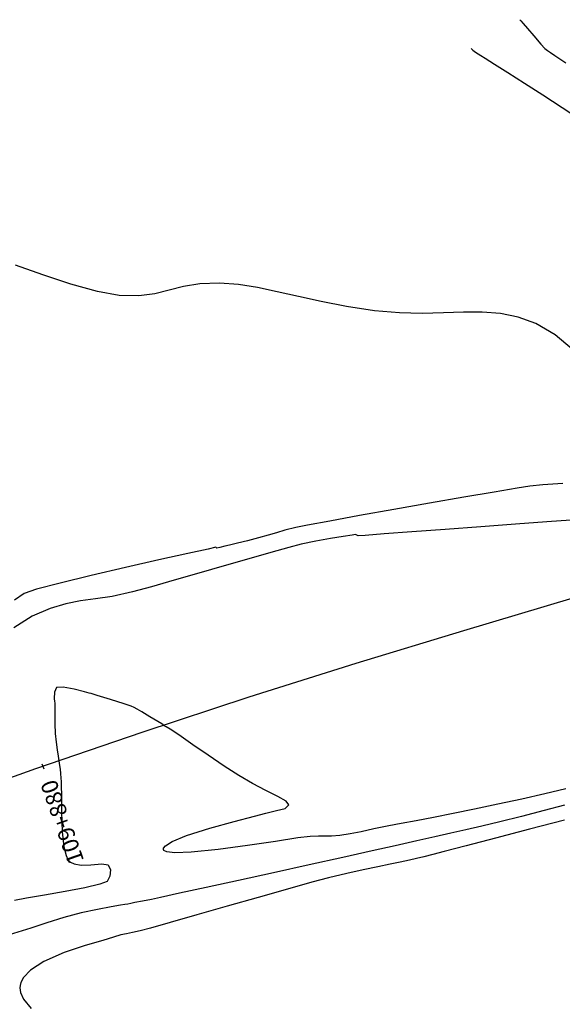
# Model space of a CAD drawing. Units: metres. Extents: x 506124 to 636270, y 8867355 to 9298828.
# Drawn here: x 506650 to 506669, y 8867752 to 8867788 of the extents above; entities that cross this region are included whole.
import ezdxf

# ---------------------------------------------------------------- set-up
doc = ezdxf.new("R2010")
doc.units = ezdxf.units.M
doc.header["$LTSCALE"] = 15
doc.linetypes.add('CENTER', pattern=[2, 1.25, -0.25, 0.25, -0.25])
for name, color, linetype in [('C-ROAD-STAN-MAJR', 11, 'Continuous'), ('GAP_PRESA 4609 Y BANQUETA TOTAL', 200, 'CENTER'), ('GAP_TOPO_Curva-Indice (M)', 15, 'Continuous'), ('GAP_TOPO_Curva-Intermedia (M)', 33, 'Continuous')]:
    doc.layers.add(name, color=color, linetype=linetype)
doc.styles.add('GAP_E-Arial', font='arial.ttf')

msp = doc.modelspace()

# ---------------------------------------------------------------- linework, layer by layer
msp.add_line((506650.3516, 8867760.9103), (506650.4173, 8867760.7214))
at = {"layer": 'GAP_PRESA 4609 Y BANQUETA TOTAL', "color": 2, "linetype": 'CENTER', "lineweight": -3, "ltscale": 5}
msp.add_line((506669.7209, 8867766.9493), (506665.7289, 8867765.7631), dxfattribs=at)
msp.add_arc((506765.4285, 8867430.2635), 350, 106.55025, 117.287938, dxfattribs=at)
at = {"layer": 'GAP_TOPO_Curva-Indice (M)', "color": 32, "linetype": 'Continuous', "lineweight": -3}
for p, q in [((506669.644, 8867769.7992, 2285), (506668.7649, 8867769.736, 2285)), ((506665.058, 8867769.4614, 2285), (506663.8471, 8867769.371, 2285)), ((506666.3575, 8867769.5583, 2285), (506665.058, 8867769.4614, 2285)), ((506667.6313, 8867769.6528, 2285), (506666.3575, 8867769.5583, 2285)), ((506668.7649, 8867769.736, 2285), (506667.6313, 8867769.6528, 2285)), ((506660.8763, 8867769.1317, 2285), (506660.3437, 8867769.0342, 2285)), ((506661.3374, 8867769.2076, 2285), (506660.8763, 8867769.1317, 2285)), ((506661.6638, 8867769.2566, 2285), (506661.3374, 8867769.2076, 2285)), ((506661.7926, 8867769.2733, 2285), (506661.6638, 8867769.2566, 2285)), ((506661.8411, 8867769.25, 2285), (506661.7926, 8867769.2733, 2285)), ((506661.8897, 8867769.226, 2285), (506661.8411, 8867769.25, 2285)), ((506662.1486, 8867769.2444, 2285), (506661.8897, 8867769.226, 2285)), ((506662.8392, 8867769.2957, 2285), (506662.1486, 8867769.2444, 2285)), ((506663.8471, 8867769.371, 2285), (506662.8392, 8867769.2957, 2285)), ((506659.3539, 8867768.8056, 2285), (506658.7001, 8867768.624, 2285)), ((506659.8028, 8867768.9203, 2285), (506659.3539, 8867768.8056, 2285)), ((506660.3437, 8867769.0342, 2285), (506659.8028, 8867768.9203, 2285)), ((506657.8981, 8867768.3945, 2285), (506657.0046, 8867768.1356, 2285)), ((506658.7001, 8867768.624, 2285), (506657.8981, 8867768.3945, 2285)), ((506657.0046, 8867768.1356, 2285), (506656.0762, 8867767.8662, 2285)), ((506656.0762, 8867767.8662, 2285), (506655.1697, 8867767.605, 2285)), ((506654.3417, 8867767.3708, 2285), (506653.649, 8867767.1823, 2285)), ((506655.1697, 8867767.605, 2285), (506654.3417, 8867767.3708, 2285)), ((506652.3058, 8867766.9243, 2285), (506651.7599, 8867766.8507, 2285)), ((506652.9178, 8867767.0193, 2285), (506652.3058, 8867766.9243, 2285)), ((506653.649, 8867767.1823, 2285), (506652.9178, 8867767.0193, 2285)), ((506650.6552, 8867766.5805, 2285), (506649.9907, 8867766.2905, 2285)), ((506651.2274, 8867766.7517, 2285), (506650.6552, 8867766.5805, 2285)), ((506651.7599, 8867766.8507, 2285), (506651.2274, 8867766.7517, 2285)), ((506649.9907, 8867766.2905, 2285), (506649.3225, 8867765.8748, 2285))]:
    msp.add_line(p, q, dxfattribs=at)
at = {"layer": 'GAP_TOPO_Curva-Intermedia (M)', "color": 42, "linetype": 'Continuous', "lineweight": -3}
for p, q in [((506667.7915, 8867788.0712, 2289), (506667.8248, 8867788.0324, 2289)), ((506667.8248, 8867788.0324, 2289), (506667.9081, 8867787.9351, 2289)), ((506667.9081, 8867787.9351, 2289), (506668.0636, 8867787.7531, 2289)), ((506668.0636, 8867787.7531, 2289), (506668.2956, 8867787.4815, 2289)), ((506668.2956, 8867787.4815, 2289), (506668.5567, 8867787.1783, 2289)), ((506668.5567, 8867787.1783, 2289), (506668.6965, 8867787.0222, 2289)), ((506666.0096, 8867787.0218, 2288), (506666.016, 8867787.0142, 2288)), ((506666.016, 8867787.0142, 2288), (506666.0441, 8867786.9809, 2288)), ((506666.0441, 8867786.9809, 2288), (506666.0664, 8867786.956, 2288)), ((506666.0664, 8867786.956, 2288), (506666.1665, 8867786.8893, 2288)), ((506666.1665, 8867786.8893, 2288), (506666.3586, 8867786.7643, 2288)), ((506666.3586, 8867786.7643, 2288), (506666.5186, 8867786.6633, 2288)), ((506666.5186, 8867786.6633, 2288), (506666.8623, 8867786.4472, 2288)), ((506668.6965, 8867787.0222, 2289), (506668.7956, 8867786.9419, 2289)), ((506668.7956, 8867786.9419, 2289), (506668.9007, 8867786.8684, 2289)), ((506668.9007, 8867786.8684, 2289), (506669.0657, 8867786.7593, 2289)), ((506669.0657, 8867786.7593, 2289), (506669.4675, 8867786.4957, 2289)), ((506666.8623, 8867786.4472, 2288), (506667.3526, 8867786.138, 2288)), ((506667.3526, 8867786.138, 2288), (506667.9526, 8867785.7573, 2288)), ((506667.9526, 8867785.7573, 2288), (506668.6253, 8867785.3272, 2288)), ((506668.6253, 8867785.3272, 2288), (506669.3335, 8867784.8694, 2288)), ((506669.3335, 8867784.8694, 2288), (506670.0403, 8867784.4059, 2288)), ((506650.3813, 8867778.7521, 2287), (506649.3892, 8867779.1083, 2287)), ((506651.4087, 8867778.4157, 2287), (506650.3813, 8867778.7521, 2287)), ((506652.3714, 8867778.1505, 2287), (506651.4087, 8867778.4157, 2287)), ((506656.1063, 8867778.4281, 2287), (506655.5145, 8867778.3265, 2287)), ((506656.8286, 8867778.4563, 2287), (506656.1063, 8867778.4281, 2287)), ((506657.5187, 8867778.4032, 2287), (506656.8286, 8867778.4563, 2287)), ((506658.2152, 8867778.2929, 2287), (506657.5187, 8867778.4032, 2287)), ((506653.1693, 8867778.0078, 2287), (506652.3714, 8867778.1505, 2287)), ((506654.4659, 8867778.0673, 2287), (506653.8807, 8867777.9921, 2287)), ((506654.9891, 8867778.1925, 2287), (506654.4659, 8867778.0673, 2287)), ((506655.5145, 8867778.3265, 2287), (506654.9891, 8867778.1925, 2287)), ((506658.938, 8867778.1415, 2287), (506658.2152, 8867778.2929, 2287)), ((506659.7065, 8867777.9649, 2287), (506658.938, 8867778.1415, 2287)), ((506653.8807, 8867777.9921, 2287), (506653.1693, 8867778.0078, 2287)), ((506660.5405, 8867777.7791, 2287), (506659.7065, 8867777.9649, 2287)), ((506661.4596, 8867777.6002, 2287), (506660.5405, 8867777.7791, 2287)), ((506662.4836, 8867777.4442, 2287), (506661.4596, 8867777.6002, 2287)), ((506663.3911, 8867777.3636, 2287), (506662.4836, 8867777.4442, 2287)), ((506664.2262, 8867777.3465, 2287), (506663.3911, 8867777.3636, 2287)), ((506665.0008, 8867777.3644, 2287), (506664.2262, 8867777.3465, 2287)), ((506665.7264, 8867777.3888, 2287), (506665.0008, 8867777.3644, 2287)), ((506666.4149, 8867777.391, 2287), (506665.7264, 8867777.3888, 2287)), ((506667.0778, 8867777.3426, 2287), (506666.4149, 8867777.391, 2287)), ((506667.727, 8867777.215, 2287), (506667.0778, 8867777.3426, 2287)), ((506668.3742, 8867776.9798, 2287), (506667.727, 8867777.215, 2287)), ((506669.0766, 8867776.566, 2287), (506668.3742, 8867776.9798, 2287)), ((506669.6984, 8867776.0442, 2287), (506669.0766, 8867776.566, 2287)), ((506667.6885, 8867770.9657, 2286), (506666.8504, 8867770.8263, 2286)), ((506668.1553, 8867771.0368, 2286), (506667.6885, 8867770.9657, 2286)), ((506668.6224, 8867771.0884, 2286), (506668.1553, 8867771.0368, 2286)), ((506668.9877, 8867771.116, 2286), (506668.6224, 8867771.0884, 2286)), ((506669.354, 8867771.1346, 2286), (506668.9877, 8867771.116, 2286)), ((506665.7486, 8867770.6375, 2286), (506664.4904, 8867770.4184, 2286)), ((506666.8504, 8867770.8263, 2286), (506665.7486, 8867770.6375, 2286)), ((506663.1831, 8867770.188, 2286), (506661.9342, 8867769.9654, 2286)), ((506664.4904, 8867770.4184, 2286), (506663.1831, 8867770.188, 2286)), ((506660.851, 8867769.7695, 2286), (506660.0409, 8867769.6194, 2286)), ((506661.9342, 8867769.9654, 2286), (506660.851, 8867769.7695, 2286)), ((506659.2175, 8867769.4353, 2286), (506658.9056, 8867769.3432, 2286)), ((506659.6114, 8867769.5341, 2286), (506659.2175, 8867769.4353, 2286)), ((506660.0409, 8867769.6194, 2286), (506659.6114, 8867769.5341, 2286)), ((506658.2521, 8867769.1502, 2286), (506657.8497, 8867769.0479, 2286)), ((506658.6068, 8867769.2506, 2286), (506658.2521, 8867769.1502, 2286)), ((506658.9056, 8867769.3432, 2286), (506658.6068, 8867769.2506, 2286)), ((506656.4142, 8867768.7474, 2286), (506655.6741, 8867768.5831, 2286)), ((506656.694, 8867768.8086, 2286), (506656.4142, 8867768.7474, 2286)), ((506656.7319, 8867768.7725, 2286), (506656.694, 8867768.8086, 2286)), ((506656.8356, 8867768.8002, 2286), (506656.7319, 8867768.7725, 2286)), ((506657.028, 8867768.8518, 2286), (506656.8356, 8867768.8002, 2286)), ((506657.1943, 8867768.8915, 2286), (506657.028, 8867768.8518, 2286)), ((506657.4827, 8867768.9593, 2286), (506657.1943, 8867768.8915, 2286)), ((506657.8497, 8867769.0479, 2286), (506657.4827, 8867768.9593, 2286)), ((506654.6189, 8867768.3461, 2286), (506653.394, 8867768.0666, 2286)), ((506655.6741, 8867768.5831, 2286), (506654.6189, 8867768.3461, 2286)), ((506653.394, 8867768.0666, 2286), (506652.1446, 8867767.7748, 2286)), ((506652.1446, 8867767.7748, 2286), (506651.0161, 8867767.5009, 2286)), ((506650.1538, 8867767.2752, 2286), (506649.703, 8867767.128, 2286)), ((506651.0161, 8867767.5009, 2286), (506650.1538, 8867767.2752, 2286)), ((506649.703, 8867767.128, 2286), (506649.3448, 8867766.8786, 2286)), ((506650.8829, 8867763.6934, 2284), (506650.8044, 8867763.5203, 2284)), ((506651.1235, 8867763.701, 2284), (506650.8829, 8867763.6934, 2284)), ((506651.5252, 8867763.6252, 2284), (506651.1235, 8867763.701, 2284)), ((506650.8044, 8867763.5203, 2284), (506650.7964, 8867763.2956, 2284)), ((506651.9037, 8867763.5314, 2284), (506651.5252, 8867763.6252, 2284)), ((506652.0746, 8867763.485, 2284), (506651.9037, 8867763.5314, 2284)), ((506652.15, 8867763.4722, 2284), (506652.0746, 8867763.485, 2284)), ((506652.3711, 8867763.4038, 2284), (506652.15, 8867763.4722, 2284)), ((506652.8554, 8867763.2527, 2284), (506652.3711, 8867763.4038, 2284)), ((506650.7964, 8867763.2956, 2284), (506650.8057, 8867763.1763, 2284)), ((506650.8057, 8867763.1763, 2284), (506650.8147, 8867763.1256, 2284)), ((506650.8147, 8867763.1256, 2284), (506650.8246, 8867763.0748, 2284)), ((506650.8227, 8867762.9657, 2284), (506650.8196, 8867762.7059, 2284)), ((506650.8246, 8867763.0748, 2284), (506650.8227, 8867762.9657, 2284)), ((506653.352, 8867763.0965, 2284), (506652.8554, 8867763.2527, 2284)), ((506653.6095, 8867763.0127, 2284), (506653.352, 8867763.0965, 2284)), ((506653.7195, 8867762.9621, 2284), (506653.6095, 8867763.0127, 2284)), ((506653.8265, 8867762.9052, 2284), (506653.7195, 8867762.9621, 2284)), ((506650.8196, 8867762.7059, 2284), (506650.8224, 8867762.3648, 2284)), ((506653.9926, 8867762.8062, 2284), (506653.8265, 8867762.9052, 2284)), ((506654.2924, 8867762.6243, 2284), (506653.9926, 8867762.8062, 2284)), ((506654.5824, 8867762.4474, 2284), (506654.2924, 8867762.6243, 2284)), ((506650.8224, 8867762.3648, 2284), (506650.8378, 8867762.0119, 2284)), ((506654.7189, 8867762.3636, 2284), (506654.5824, 8867762.4474, 2284)), ((506654.7671, 8867762.3276, 2284), (506654.7189, 8867762.3636, 2284)), ((506654.8154, 8867762.2917, 2284), (506654.7671, 8867762.3276, 2284)), ((506654.8843, 8867762.2508, 2284), (506654.8154, 8867762.2917, 2284)), ((506655.0273, 8867762.1658, 2284), (506654.8843, 8867762.2508, 2284)), ((506650.8378, 8867762.0119, 2284), (506650.8683, 8867761.695, 2284)), ((506655.1965, 8867762.0609, 2284), (506655.0273, 8867762.1658, 2284)), ((506655.4264, 8867761.9032, 2284), (506655.1965, 8867762.0609, 2284)), ((506655.8597, 8867761.6012, 2284), (506655.4264, 8867761.9032, 2284)), ((506650.8683, 8867761.695, 2284), (506650.9061, 8867761.4188, 2284)), ((506656.4113, 8867761.2196, 2284), (506655.8597, 8867761.6012, 2284)), ((506650.9061, 8867761.4188, 2284), (506650.9428, 8867761.1882, 2284)), ((506650.9428, 8867761.1882, 2284), (506650.9703, 8867761.0082, 2284)), ((506656.9961, 8867760.8227, 2284), (506656.4113, 8867761.2196, 2284)), ((506650.9703, 8867761.0082, 2284), (506650.9935, 8867760.8432, 2284)), ((506650.9935, 8867760.8432, 2284), (506651.0122, 8867760.712, 2284)), ((506657.5288, 8867760.4751, 2284), (506656.9961, 8867760.8227, 2284)), ((506651.0122, 8867760.712, 2284), (506651.0303, 8867760.5486, 2284)), ((506651.0303, 8867760.5486, 2284), (506651.042, 8867760.3857, 2284)), ((506658.0274, 8867760.1884, 2284), (506657.5288, 8867760.4751, 2284)), ((506651.042, 8867760.3857, 2284), (506651.0469, 8867760.2559, 2284)), ((506651.0469, 8867760.2559, 2284), (506651.0567, 8867760.0928, 2284)), ((506651.0567, 8867760.0928, 2284), (506651.0585, 8867759.7652, 2284)), ((506658.524, 8867759.934, 2284), (506658.0274, 8867760.1884, 2284)), ((506651.0585, 8867759.7652, 2284), (506651.0615, 8867759.1464, 2284)), ((506658.9548, 8867759.7161, 2284), (506658.524, 8867759.934, 2284)), ((506659.256, 8867759.5387, 2284), (506658.9548, 8867759.7161, 2284)), ((506668.6975, 8867759.8093, 2284), (506667.8611, 8867759.6193, 2284)), ((506669.4675, 8867759.989, 2284), (506668.6975, 8867759.8093, 2284)), ((506659.2214, 8867759.277, 2284), (506659.3639, 8867759.4061, 2284)), ((506659.3639, 8867759.4061, 2284), (506659.256, 8867759.5387, 2284)), ((506666.9886, 8867759.4278, 2284), (506666.1375, 8867759.2488, 2284)), ((506667.8611, 8867759.6193, 2284), (506666.9886, 8867759.4278, 2284)), ((506669.4178, 8867759.392, 2283), (506668.673, 8867759.195, 2283)), ((506651.0615, 8867759.1464, 2284), (506651.0917, 8867758.4186, 2284)), ((506657.3654, 8867758.7975, 2284), (506658.109, 8867758.9904, 2284)), ((506658.109, 8867758.9904, 2284), (506658.5225, 8867759.105, 2284)), ((506658.5225, 8867759.105, 2284), (506658.903, 8867759.2019, 2284)), ((506658.903, 8867759.2019, 2284), (506659.2214, 8867759.277, 2284)), ((506665.3505, 8867759.09, 2284), (506664.6358, 8867758.9505, 2284)), ((506666.1375, 8867759.2488, 2284), (506665.3505, 8867759.09, 2284)), ((506667.8459, 8867758.9853, 2283), (506667.0558, 8867758.7915, 2283)), ((506668.673, 8867759.195, 2283), (506667.8459, 8867758.9853, 2283)), ((506656.4763, 8867758.5531, 2284), (506657.3654, 8867758.7975, 2284)), ((506663.0092, 8867758.6401, 2284), (506662.4636, 8867758.527, 2284)), ((506663.4568, 8867758.7264, 2284), (506663.0092, 8867758.6401, 2284)), ((506664.0018, 8867758.8296, 2284), (506663.4568, 8867758.7264, 2284)), ((506664.6358, 8867758.9505, 2284), (506664.0018, 8867758.8296, 2284)), ((506666.3984, 8867758.6336, 2283), (506665.8203, 8867758.4981, 2283)), ((506667.0558, 8867758.7915, 2283), (506666.3984, 8867758.6336, 2283)), ((506669.4131, 8867758.8513, 2282), (506668.134, 8867758.5146, 2282)), ((506651.0917, 8867758.4186, 2284), (506651.1528, 8867757.8806, 2284)), ((506655.0982, 8867758.0686, 2284), (506655.6262, 8867758.2839, 2284)), ((506655.6262, 8867758.2839, 2284), (506656.4763, 8867758.5531, 2284)), ((506660.4384, 8867758.267, 2284), (506660.1307, 8867758.2574, 2284)), ((506660.6788, 8867758.264, 2284), (506660.4384, 8867758.267, 2284)), ((506661.2241, 8867758.2895, 2284), (506660.9185, 8867758.2658, 2284)), ((506661.5945, 8867758.3451, 2284), (506661.2241, 8867758.2895, 2284)), ((506661.9998, 8867758.4265, 2284), (506661.5945, 8867758.3451, 2284)), ((506662.4636, 8867758.527, 2284), (506661.9998, 8867758.4265, 2284)), ((506665.2683, 8867758.3717, 2283), (506664.6891, 8867758.2412, 2283)), ((506665.8203, 8867758.4981, 2283), (506665.2683, 8867758.3717, 2283)), ((506668.134, 8867758.5146, 2282), (506666.8996, 8867758.19, 2282)), ((506654.7834, 8867757.8219, 2284), (506654.853, 8867757.9161, 2284)), ((506654.853, 8867757.9161, 2284), (506655.0982, 8867758.0686, 2284)), ((506657.8515, 8867757.9207, 2284), (506656.7737, 8867757.7764, 2284)), ((506658.8747, 8867758.0743, 2284), (506657.8515, 8867757.9207, 2284)), ((506659.6868, 8867758.1991, 2284), (506658.8747, 8867758.0743, 2284)), ((506660.1307, 8867758.2574, 2284), (506659.6868, 8867758.1991, 2284)), ((506660.9185, 8867758.2658, 2284), (506660.6788, 8867758.264, 2284)), ((506663.2356, 8867757.9142, 2283), (506662.402, 8867757.7272, 2283)), ((506664.0293, 8867758.0931, 2283), (506663.2356, 8867757.9142, 2283)), ((506664.6891, 8867758.2412, 2283), (506664.0293, 8867758.0931, 2283)), ((506665.8251, 8867757.9079, 2282), (506665.0256, 8867757.6988, 2282)), ((506666.8996, 8867758.19, 2282), (506665.8251, 8867757.9079, 2282)), ((506651.1528, 8867757.8806, 2284), (506651.229, 8867757.564, 2284)), ((506651.229, 8867757.564, 2284), (506651.2972, 8867757.4163, 2284)), ((506654.7812, 8867757.7777, 2284), (506654.7834, 8867757.8219, 2284)), ((506654.8005, 8867757.744, 2284), (506654.7812, 8867757.7777, 2284)), ((506654.9029, 8867757.6944, 2284), (506654.8005, 8867757.744, 2284)), ((506655.1968, 8867757.6609, 2284), (506654.9029, 8867757.6944, 2284)), ((506655.7982, 8867757.6792, 2284), (506655.1968, 8867757.6609, 2284)), ((506656.7737, 8867757.7764, 2284), (506655.7982, 8867757.6792, 2284)), ((506662.402, 8867757.7272, 2283), (506661.3262, 8867757.488, 2283)), ((506664.6162, 8867757.5933, 2282), (506664.2814, 8867757.5118, 2282)), ((506665.0256, 8867757.6988, 2282), (506664.6162, 8867757.5933, 2282)), ((506651.2972, 8867757.4163, 2284), (506651.3372, 8867757.3659, 2284)), ((506651.3372, 8867757.3659, 2284), (506651.3942, 8867757.3185, 2284)), ((506651.3942, 8867757.3185, 2284), (506651.531, 8867757.2521, 2284)), ((506651.531, 8867757.2521, 2284), (506651.7772, 8867757.2091, 2284)), ((506651.7772, 8867757.2091, 2284), (506652.1372, 8867757.2194, 2284)), ((506652.1372, 8867757.2194, 2284), (506652.5414, 8867757.2591, 2284)), ((506652.5414, 8867757.2591, 2284), (506652.7695, 8867757.2225, 2284)), ((506652.7695, 8867757.2225, 2284), (506652.8472, 8867757.0327, 2284)), ((506660.0953, 8867757.2158, 2283), (506658.7969, 8867756.9297, 2283)), ((506661.3262, 8867757.488, 2283), (506660.0953, 8867757.2158, 2283)), ((506663.0572, 8867757.2377, 2282), (506662.605, 8867757.1446, 2282)), ((506663.4222, 8867757.3159, 2282), (506663.0572, 8867757.2377, 2282)), ((506663.7584, 8867757.3916, 2282), (506663.4222, 8867757.3159, 2282)), ((506664.0201, 8867757.4507, 2282), (506663.7584, 8867757.3916, 2282)), ((506664.2814, 8867757.5118, 2282), (506664.0201, 8867757.4507, 2282)), ((506652.8472, 8867757.0327, 2284), (506652.831, 8867756.8063, 2284)), ((506658.7969, 8867756.9297, 2283), (506657.5183, 8867756.6486, 2283)), ((506661.473, 8867756.8997, 2282), (506660.8103, 8867756.7404, 2282)), ((506662.0741, 8867757.0332, 2282), (506661.473, 8867756.8997, 2282)), ((506662.605, 8867757.1446, 2282), (506662.0741, 8867757.0332, 2282)), ((506652.4674, 8867756.5075, 2284), (506651.9135, 8867756.3819, 2284)), ((506652.7285, 8867756.6072, 2284), (506652.4674, 8867756.5075, 2284)), ((506652.831, 8867756.8063, 2284), (506652.7285, 8867756.6072, 2284)), ((506657.5183, 8867756.6486, 2283), (506656.3468, 8867756.3917, 2283)), ((506660.2021, 8867756.5789, 2282), (506659.3115, 8867756.3316, 2282)), ((506660.8103, 8867756.7404, 2282), (506660.2021, 8867756.5789, 2282)), ((506650.4435, 8867756.112, 2284), (506649.7855, 8867755.9967, 2284)), ((506651.1959, 8867756.2453, 2284), (506650.4435, 8867756.112, 2284)), ((506651.9135, 8867756.3819, 2284), (506651.1959, 8867756.2453, 2284)), ((506655.3699, 8867756.1779, 2283), (506654.6749, 8867756.0264, 2283)), ((506656.3468, 8867756.3917, 2283), (506655.3699, 8867756.1779, 2283)), ((506659.3115, 8867756.3316, 2282), (506658.2438, 8867756.03, 2282)), ((506649.7855, 8867755.9967, 2284), (506649.3509, 8867755.9139, 2284)), ((506653.3689, 8867755.764, 2283), (506653.2188, 8867755.7403, 2283)), ((506653.4799, 8867755.7874, 2283), (506653.3689, 8867755.764, 2283)), ((506653.5912, 8867755.8097, 2283), (506653.4799, 8867755.7874, 2283)), ((506653.7431, 8867755.8382, 2283), (506653.5912, 8867755.8097, 2283)), ((506654.0185, 8867755.8904, 2283), (506653.7431, 8867755.8382, 2283)), ((506654.3492, 8867755.9563, 2283), (506654.0185, 8867755.8904, 2283)), ((506654.6749, 8867756.0264, 2283), (506654.3492, 8867755.9563, 2283)), ((506658.2438, 8867756.03, 2282), (506657.1043, 8867755.7054, 2282)), ((506651.7842, 8867755.4635, 2283), (506651.1504, 8867755.2986, 2283)), ((506652.3747, 8867755.5913, 2283), (506651.7842, 8867755.4635, 2283)), ((506652.8702, 8867755.6832, 2283), (506652.3747, 8867755.5913, 2283)), ((506653.2188, 8867755.7403, 2283), (506652.8702, 8867755.6832, 2283)), ((506657.1043, 8867755.7054, 2282), (506655.9985, 8867755.3891, 2282)), ((506650.525, 8867755.0954, 2283), (506649.9466, 8867754.9076, 2283)), ((506651.1504, 8867755.2986, 2283), (506650.525, 8867755.0954, 2283)), ((506655.0318, 8867755.1124, 2282), (506654.3095, 8867754.9066, 2282)), ((506655.9985, 8867755.3891, 2282), (506655.0318, 8867755.1124, 2282)), ((506649.9466, 8867754.9076, 2283), (506649.0011, 8867754.6173, 2283)), ((506653.4403, 8867754.7034, 2282), (506653.2241, 8867754.6575, 2282)), ((506653.6596, 8867754.7414, 2282), (506653.4403, 8867754.7034, 2282)), ((506653.937, 8867754.803, 2282), (506653.6596, 8867754.7414, 2282)), ((506654.3095, 8867754.9066, 2282), (506653.937, 8867754.803, 2282)), ((506652.5712, 8867754.4592, 2282), (506651.9271, 8867754.2736, 2282)), ((506652.9559, 8867754.5724, 2282), (506652.5712, 8867754.4592, 2282)), ((506653.2241, 8867754.6575, 2282), (506652.9559, 8867754.5724, 2282)), ((506651.1633, 8867754.0162, 2282), (506650.4197, 8867753.6874, 2282)), ((506651.9271, 8867754.2736, 2282), (506651.1633, 8867754.0162, 2282)), ((506650.4197, 8867753.6874, 2282), (506649.9334, 8867753.3733, 2282)), ((506649.9334, 8867753.3733, 2282), (506649.6789, 8867753.1082, 2282)), ((506649.5785, 8867752.9174, 2282), (506649.5524, 8867752.8178, 2282)), ((506649.6789, 8867753.1082, 2282), (506649.5785, 8867752.9174, 2282)), ((506649.5524, 8867752.8178, 2282), (506649.5439, 8867752.7317, 2282)), ((506649.5439, 8867752.7317, 2282), (506649.5636, 8867752.5613, 2282)), ((506649.5636, 8867752.5613, 2282), (506649.6768, 8867752.3078, 2282)), ((506649.6768, 8867752.3078, 2282), (506649.9606, 8867751.9668, 2282))]:
    msp.add_line(p, q, dxfattribs=at)

# ---------------------------------------------------------------- texts
at = {"layer": 'C-ROAD-STAN-MAJR', "color": 7, "style": 'GAP_E-Arial'}
msp.add_text('109+880', height=0.6, rotation=109.18973, dxfattribs=at).set_placement((506651.8955, 8867757.3749))

doc.saveas('drawing.dxf')
